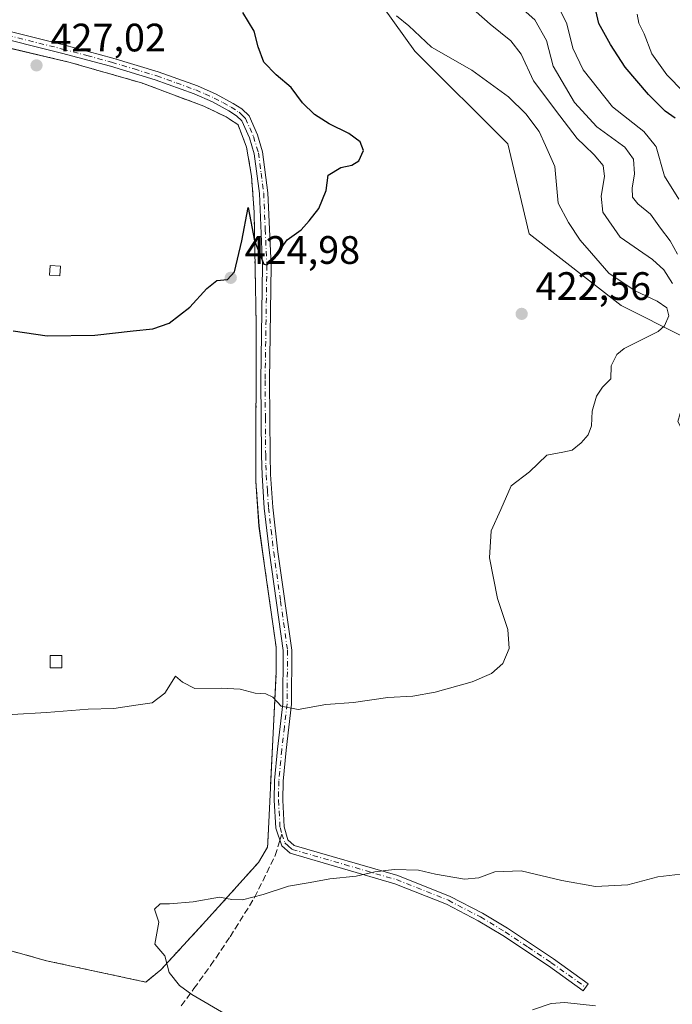
# Model space of a CAD drawing. Units: metres. Extents: x 597734 to 601196, y 4692104 to 4694466.
# Drawn here: x 598976 to 599141, y 4692350 to 4692599 of the extents above; entities that cross this region are included whole.
import ezdxf

# ---------------------------------------------------------------- set-up
doc = ezdxf.new("R2010")
doc.units = ezdxf.units.M
doc.header["$MEASUREMENT"] = 0
for name, pattern in [('DGN Style 2', [1.6480167562047852, 0.988810053722871, -0.6592067024819142]), ('DGN Style 3', [2.307223458686699, 1.648016756204785, -0.6592067024819142]), ('DGN Style 4', [2.6384748266838614, 1.318413404963828, -0.6592067024819142, 0.001648016756204785, -0.6592067024819142])]:
    doc.linetypes.add(name, pattern=pattern)
for name, color, linetype, lineweight in [('Alambrada', 7, 'DGN Style 2', 0), ('Camino Cxs', 7, 'Continuous', 0), ('Camino eje', 30, 'DGN Style 4', 13), ('Cultivos leñosos CxS', 92, 'Continuous', 0), ('Curva de nivel maestra', 30, 'Continuous', 30), ('Curva de nivel normal', 30, 'Continuous', 0), ('Edificación ligera Cxs', 1, 'Continuous', 0), ('Instalación de energía eléctrica Cxs', 135, 'Continuous', 0), ('Matorral CxS', 135, 'Continuous', 0), ('Núcleo urbano CxS', 7, 'Continuous', 0), ('Pastizal CxS', 92, 'Continuous', 0), ('Punto de cota en terreno', 7, 'Continuous', 0), ('Rótulo de punto de cota en terreno', 7, 'Continuous', 0), ('Senda', 7, 'DGN Style 3', 0), ('Senda no paivmentada conexión', 7, 'DGN Style 3', 0)]:
    doc.layers.add(name, color=color, linetype=linetype, lineweight=lineweight)
doc.styles.add('Style-Arial', font='txt')

# ---------------------------------------------------------------- blocks, each defined once
blk = doc.blocks.new('*U8')
at = {"layer": 'Matorral CxS', "color": 135, "linetype": 'Continuous', "lineweight": 0}
for points in [[(599065.1640999997, 4692606.055500001, 420.5890999999974), (599075.8709000006, 4692591.0595, 420.7431999999972), (599099.3375000004, 4692567.6823, 422.2777999999962), (599104.7632999998, 4692544.899300001, 422.2415000000037), (599127.9811000006, 4692526.790300001, 420.7811999999976), (599143.9029000001, 4692518.8071, 417.8396000000066), (599145.8267000001, 4692509.6523, 417.2703000000038), (599142.2577000001, 4692497.512499999, 417.9327000000048), (599157.5195000004, 4692468.217499999, 414.6762000000017), (599158.6715000002, 4692445.159700001, 412.4321000000054), (599160.9763000002, 4692425.560900001, 413.7455999999947), (599162.1283, 4692407.1141, 415.4468000000052), (599193.2380999997, 4692396.7379, 413.5963000000047), (599207.0651000004, 4692381.7509, 407.0117999999929), (599210.5219000002, 4692342.549100001, 407.9296000000031)], [(598955.6500000004, 4692368.92, 417.8705000000046), (598982.8499999996, 4692361.300000001, 416.9562000000006), (599007.9199999999, 4692355.91, 415.9544000000024), (599011.7100000001, 4692358.99, 415.2351999999955), (599023.2200999996, 4692371.49, 414.8217000000004), (599036.4000000004, 4692386.119999999, 416.327099999995), (599038.6700999998, 4692389.960000001, 416.7421999999933), (599038.7300000006, 4692391.17, 416.864499999996), (599040.8799999999, 4692434.350000001, 420.6082000000025), (599040.8600000005, 4692440.470000001, 421.1045000000013), (599037.9375999998, 4692461.0481, 422.4772999999987), (599036.5199999996, 4692471.029999999, 423.1389999999956), (599035.7400000002, 4692482.369999999, 423.6388000000007), (599035.8101000005, 4692522.08, 424.5935000000027), (599035.2800000003, 4692550.41, 425.3634000000021), (599034.6399999997, 4692559.470000001, 425.5619000000006), (599033.4000000004, 4692566.84, 425.7238000000071), (599031.2301000003, 4692572.480000001, 426.0065999999933), (599028.2400000002, 4692574.449999999, 426.0681999999942), (599022.6299999999, 4692577.15, 426.2792999999947), (599006.8700000001, 4692583.039999999, 426.9073000000063), (598988.5199999996, 4692588.279999999, 427.6257999999943), (598968.7100000001, 4692592.949999999, 428.1705999999977)]]:
    blk.add_polyline3d(points, dxfattribs=at)
blk = doc.blocks.new('5PATER')
at = {"layer": 'Cultivos leñosos CxS', "linetype": 'Continuous', "lineweight": 0}
h = blk.add_hatch(color=51, dxfattribs=at)
edge = h.paths.add_edge_path()
edge.add_ellipse((0, 0), major_axis=(-0.1095731443231308, -0.1110710700762829), ratio=0.9994222409660322, start_angle=0, end_angle=360)

msp = doc.modelspace()

# ---------------------------------------------------------------- linework, layer by layer
at = {"layer": 'Alambrada', "color": 7, "linetype": 'DGN Style 2', "lineweight": 0}
msp.add_polyline3d([(598955.6401000004, 4692368.920100001, 418.1085000000021), (598982.8501000004, 4692361.300100001, 417.2912999999971), (599007.9200999998, 4692355.9101, 416.2082999999984), (599011.7100999998, 4692358.9801, 415.3463999999949), (599023.2100999998, 4692371.4801, 414.8463999999949), (599036.3901000004, 4692386.120100001, 416.1965000000055), (599038.6700999998, 4692389.960100001, 416.6463999999978), (599038.7301000003, 4692391.170100001, 416.7896000000038), (599040.8701, 4692434.350099999, 420.6343000000052), (599040.8501000004, 4692440.470100001, 421.0810999999958), (599036.5100999996, 4692471.030099999, 423.1487999999954), (599035.7301000003, 4692482.370100001, 423.5112999999984), (599035.8000999996, 4692522.0801, 424.5476999999955), (599035.2801000001, 4692550.4001, 425.3687000000064), (599034.6401000004, 4692559.460100001, 425.5861000000005), (599033.3901000004, 4692566.840100001, 425.6978999999993), (599031.2301000003, 4692572.470100001, 426.0083000000013), (599028.2301000003, 4692574.440099999, 426.0913), (599022.6201, 4692577.140100001, 426.280700000003), (599006.8701, 4692583.030099999, 426.8650000000052), (598988.5100999996, 4692588.280099999, 427.5500999999931), (598968.7100999998, 4692592.940099999, 428.152700000006)], dxfattribs=at)
at = {"layer": 'Camino Cxs', "color": 7, "linetype": 'Continuous', "lineweight": 0}
msp.add_polyline3d([(598967.8800999997, 4692597.470100001, 428.588699999993), (598987.1801000005, 4692592.6501, 427.8942999999999), (598999.5800999999, 4692589.3201, 427.3788000000059), (599011.0201000003, 4692585.840100001, 426.7749999999942), (599020.9801000003, 4692582.2501, 426.4225000000006), (599025.7200999996, 4692580.190099999, 426.2335000000021), (599030.0201000003, 4692577.860099999, 426.1560999999929), (599032.1700999998, 4692576.460100001, 426.0886000000028), (599034.0100999996, 4692574.700099999, 425.9945000000008), (599036.1501000002, 4692569.9101, 425.8654999999999), (599037.4200999998, 4692565.600099999, 425.797000000006), (599038.7901, 4692555.300100001, 425.6377000000066), (599039.5900999998, 4692536.940099999, 424.9977000000072), (599039.1401000004, 4692507.840100001, 424.1313999999985), (599039.3000999996, 4692489.0001, 423.6756000000024), (599039.4501, 4692484.0801, 423.4989999999962), (599039.9801000003, 4692475.8301, 423.3220000000001), (599041.3101000005, 4692464.620100001, 422.8690000000061), (599044.8101000005, 4692439.780099999, 421.1821999999956), (599044.7001, 4692426.100099999, 420.1731), (599043.3601000002, 4692414.4901, 419.1616999999969), (599042.6201, 4692406.690099999, 418.5794000000024), (599042.5100999996, 4692401.890100001, 418.146900000007), (599042.9101, 4692395.110099999, 417.1993999999977), (599043.8101000005, 4692391.850099999, 416.6165000000037), (599045.4301000005, 4692390.420100001, 416.376099999994), (599071.5601000005, 4692382.8201, 414.9456000000064), (599084.7901, 4692377.5701, 414.1627000000008), (599092.9700999996, 4692373.3101, 413.594299999997), (599099.2500999998, 4692369.4901, 413.030700000003), (599110.8501000004, 4692361.780099999, 412.1661000000022), (599119.6601, 4692355.450099999, 411.3384999999981), (599118.4001000002, 4692353.6801, 410.7773000000016), (599109.6201, 4692359.9801, 411.645399999994), (599098.0800999999, 4692367.6601, 412.6276999999973), (599091.9001000002, 4692371.420100001, 413.2679000000062), (599083.8901000004, 4692375.590100001, 413.9101999999984), (599070.8601000002, 4692380.7601, 414.6937000000034), (599044.3501000004, 4692388.460100001, 416.1459999999934), (599042.3000999996, 4692390.290100001, 416.460699999996), (599040.7500999998, 4692394.7501, 417.2072000000044), (599040.3300999999, 4692401.850099999, 418.0727000000043), (599040.4401000004, 4692406.8201, 418.4985000000015), (599041.1901000004, 4692414.710100001, 419.122000000003), (599042.5301000001, 4692426.2301, 420.1316999999981), (599042.6401000004, 4692439.640100001, 421.0973999999987), (599039.1501000002, 4692464.340100001, 422.7468999999983), (599037.8201000001, 4692475.640100001, 423.3570000000037), (599037.2801000001, 4692483.970100001, 423.5429000000004), (599037.1201, 4692488.960100001, 423.6919000000053), (599036.9700999996, 4692507.850099999, 424.159799999994), (599037.4200999998, 4692536.9101, 425.0216999999975), (599036.6201, 4692555.110099999, 425.5813999999955), (599035.2901, 4692565.1501, 425.7180999999982), (599034.1101000002, 4692569.1601, 425.8166999999958), (599032.1901000004, 4692573.420100001, 426.0282000000007), (599030.8101000005, 4692574.7501, 426.0718000000052), (599028.9101, 4692575.9901, 426.1429999999964), (599024.7600999996, 4692578.2301, 426.2666999999929), (599020.1801000005, 4692580.2301, 426.3901999999944), (599010.3400999998, 4692583.770099999, 426.7655999999988), (598998.9801000003, 4692587.220100001, 427.3138000000035), (598986.6401000004, 4692590.540100001, 427.7397000000056), (598967.4301000005, 4692595.340100001, 428.3849000000046)], dxfattribs=at)
msp.add_polyline3d([(598967.8800999997, 4692597.470100001, 428.588699999993), (598987.1801000005, 4692592.6501, 427.8942999999999), (598999.5800999999, 4692589.3201, 427.3788000000059), (599011.0201000003, 4692585.840100001, 426.7749999999942), (599020.9801000003, 4692582.2501, 426.4225000000006), (599025.7200999996, 4692580.190099999, 426.2335000000021), (599030.0201000003, 4692577.860099999, 426.1560999999929), (599032.1700999998, 4692576.460100001, 426.0886000000028), (599034.0100999996, 4692574.700099999, 425.9945000000008), (599036.1501000002, 4692569.9101, 425.8654999999999), (599037.4200999998, 4692565.600099999, 425.797000000006), (599038.7901, 4692555.300100001, 425.6377000000066), (599039.5900999998, 4692536.940099999, 424.9977000000072), (599039.1401000004, 4692507.840100001, 424.1313999999985), (599039.3000999996, 4692489.0001, 423.6756000000024), (599039.4501, 4692484.0801, 423.4989999999962), (599039.9801000003, 4692475.8301, 423.3220000000001), (599041.3101000005, 4692464.620100001, 422.8690000000061), (599044.8101000005, 4692439.780099999, 421.1821999999956), (599044.7001, 4692426.100099999, 420.1731), (599043.3601000002, 4692414.4901, 419.1616999999969), (599042.6201, 4692406.690099999, 418.5794000000024), (599042.5100999996, 4692401.890100001, 418.146900000007), (599042.9101, 4692395.110099999, 417.1993999999977), (599043.8101000005, 4692391.850099999, 416.6165000000037), (599045.4301000005, 4692390.420100001, 416.376099999994), (599071.5601000005, 4692382.8201, 414.9456000000064), (599084.7901, 4692377.5701, 414.1627000000008), (599092.9700999996, 4692373.3101, 413.594299999997), (599099.2500999998, 4692369.4901, 413.030700000003), (599110.8501000004, 4692361.780099999, 412.1661000000022), (599119.6601, 4692355.450099999, 411.3384999999981), (599118.4001000002, 4692353.6801, 410.7773000000016), (599109.6201, 4692359.9801, 411.645399999994), (599098.0800999999, 4692367.6601, 412.6276999999973), (599091.9001000002, 4692371.420100001, 413.2679000000062), (599083.8901000004, 4692375.590100001, 413.9101999999984), (599070.8601000002, 4692380.7601, 414.6937000000034), (599044.3501000004, 4692388.460100001, 416.1459999999934), (599042.3000999996, 4692390.290100001, 416.460699999996), (599040.7500999998, 4692394.7501, 417.2072000000044), (599040.3300999999, 4692401.850099999, 418.0727000000043), (599040.4401000004, 4692406.8201, 418.4985000000015), (599041.1901000004, 4692414.710100001, 419.122000000003), (599042.5301000001, 4692426.2301, 420.1316999999981), (599042.6401000004, 4692439.640100001, 421.0973999999987), (599039.1501000002, 4692464.340100001, 422.7468999999983), (599037.8201000001, 4692475.640100001, 423.3570000000037), (599037.2801000001, 4692483.970100001, 423.5429000000004), (599037.1201, 4692488.960100001, 423.6919000000053), (599036.9700999996, 4692507.850099999, 424.159799999994), (599037.4200999998, 4692536.9101, 425.0216999999975), (599036.6201, 4692555.110099999, 425.5813999999955), (599035.2901, 4692565.1501, 425.7180999999982), (599034.1101000002, 4692569.1601, 425.8166999999958), (599032.1901000004, 4692573.420100001, 426.0282000000007), (599030.8101000005, 4692574.7501, 426.0718000000052), (599028.9101, 4692575.9901, 426.1429999999964), (599024.7600999996, 4692578.2301, 426.2666999999929), (599020.1801000005, 4692580.2301, 426.3901999999944), (599010.3400999998, 4692583.770099999, 426.7655999999988), (598998.9801000003, 4692587.220100001, 427.3138000000035), (598986.6401000004, 4692590.540100001, 427.7397000000056), (598967.4301000005, 4692595.340100001, 428.3849000000046)], dxfattribs=at)
at = {"layer": 'Camino eje', "color": 30, "linetype": 'DGN Style 4', "lineweight": 13}
for points in [[(598967.6551000001, 4692596.405099999, 428.4882000000071), (598986.9101, 4692591.595100001, 427.8215000000055), (598993.0800999999, 4692589.9351, 427.5608999999968), (598999.2801000001, 4692588.270099999, 427.3545000000013), (599004.9600999998, 4692586.545100001, 427.0363999999972), (599010.6801000005, 4692584.8051, 426.7709000000032), (599015.6001000004, 4692583.0351, 426.5923000000039), (599020.5800999999, 4692581.2401, 426.4081000000006), (599022.8701, 4692580.2401, 426.327099999995), (599025.2401000002, 4692579.210100001, 426.2540000000009), (599027.3901000004, 4692578.045100001, 426.2284999999974), (599029.4650999998, 4692576.925100001, 426.1649000000034), (599031.4901000002, 4692575.6051, 426.0834999999934), (599032.1801000005, 4692574.940099999, 426.0583000000043), (599033.1001000004, 4692574.0601, 426.0194000000047), (599034.1700999998, 4692571.665100001, 425.9392999999982), (599035.1300999997, 4692569.5351, 425.8445999999968), (599036.3551000003, 4692565.3751, 425.7581000000064), (599037.0401, 4692560.225099999, 425.6989000000031), (599037.7050999999, 4692555.2051, 425.6264999999985), (599038.1051000003, 4692546.0251, 425.2685000000056), (599038.5050999997, 4692536.925100001, 425.010500000004), (599038.0551000005, 4692507.845100001, 424.1478000000062), (599038.1300999997, 4692498.4001, 424.0865999999951), (599038.2100999998, 4692488.9801, 423.6863000000012), (599038.2851, 4692486.520099999, 423.5831000000035), (599038.3651000002, 4692484.0251, 423.523199999996), (599038.6300999997, 4692479.9001, 423.4401999999973), (599038.9001000002, 4692475.735099999, 423.3398000000016), (599039.5651000004, 4692470.085100001, 423.0991000000067), (599040.2301000003, 4692464.4801, 422.8092000000034), (599041.9751000004, 4692452.130100001, 422.0405000000028), (599043.7251000004, 4692439.710100001, 421.1398999999947), (599043.6151000002, 4692426.165100001, 420.1524999999965), (599042.9451000001, 4692420.360099999, 419.6496000000043), (599042.2751000002, 4692414.600099999, 419.1564999999973), (599041.5301000001, 4692406.755100001, 418.5421999999962), (599041.4200999998, 4692401.870100001, 418.1095999999961), (599041.8300999999, 4692394.9301, 417.1940999999933), (599042.2801000001, 4692393.300100001, 416.8919000000024)], [(599042.2801000001, 4692393.300100001, 416.8919000000024), (599043.0551000005, 4692391.0701, 416.5347000000039), (599043.8651000002, 4692390.3551, 416.4150999999983), (599044.8901000004, 4692389.440099999, 416.2603999999992), (599058.1451000003, 4692385.590100001, 415.5320999999968), (599071.2100999998, 4692381.790100001, 414.8000999999931), (599084.3400999998, 4692376.5801, 414.0289000000048), (599092.4351000005, 4692372.3651, 413.3831000000064), (599098.6651, 4692368.575099999, 412.8242999999929), (599104.4650999998, 4692364.720100001, 412.2924000000057), (599110.2351000002, 4692360.880100001, 411.8962000000029), (599114.6401000004, 4692357.715100001, 411.4712), (599119.0301000001, 4692354.565099999, 411.0577000000048)]]:
    msp.add_polyline3d(points, dxfattribs=at)
at = {"layer": 'Curva de nivel maestra', "color": 30, "linetype": 'Continuous', "lineweight": 30, "flags": 128}
for points, elevation in [([(599141.6200000001, 4692574.120100001), (599139.1200000001, 4692575.870100001), (599134.8499999996, 4692580.100099999), (599128.9500000002, 4692586.970100001), (599125.2999999998, 4692592.7601), (599122.3200000003, 4692598.0701), (599121.1200000001, 4692603.140100001)], 400), ([(598974.4199999999, 4692520.440099999), (598983.0599999996, 4692519.1501), (598995.0599999996, 4692519.280099999), (599004.7300000006, 4692520.4101), (599009.6799999997, 4692520.890100001), (599013.7999999998, 4692522.360099999), (599019.0300000003, 4692526.350099999), (599023.3200000003, 4692531.140100001), (599025.9100000003, 4692533.130100001), (599028.54, 4692533.380100001), (599030.3499999996, 4692535.290100001), (599032.2100000001, 4692543.1601), (599033.75, 4692551.5601), (599035.4199999999, 4692543.1501), (599037.7300000006, 4692537.2301), (599038.5499999998, 4692537.050100001), (599040.3200000003, 4692538.7401), (599043.6500000004, 4692543.390100001), (599047.2100000001, 4692545.9101), (599049.1500000004, 4692548.1801), (599051.6299999999, 4692551.270099999), (599053.4800000006, 4692555.890100001), (599053.9500000002, 4692559.7401), (599057.2199999997, 4692561.640100001), (599060, 4692562.220100001), (599061.7400000002, 4692563.390100001), (599062.9100000003, 4692565.920100001), (599062.0700000003, 4692568.120100001), (599059.2199999997, 4692570.290100001), (599054.2000000002, 4692572.710100001), (599050.5199999996, 4692575.020099999), (599047.5, 4692578.0101), (599044.6399999997, 4692581.860099999), (599040.8200000003, 4692585.030099999), (599037.7599999999, 4692588.2501), (599036.2699999996, 4692592.110099999), (599035.2999999998, 4692596.140100001), (599032.4699999997, 4692600.780099999)], 425)]:
    msp.add_lwpolyline(points, dxfattribs=dict(at, elevation=elevation))
at = {"layer": 'Curva de nivel normal', "color": 30, "linetype": 'Continuous', "lineweight": 0, "flags": 128}
for points, elevation in [([(599142.2400000002, 4692539.780099999), (599140.3700000001, 4692543.100099999), (599137.9100000003, 4692546.300100001), (599135.3499999996, 4692549.840100001), (599132.2100000001, 4692552.5001), (599130.8799999999, 4692554.200099999), (599130.7800000003, 4692556.4301), (599131.3499999996, 4692560.100099999), (599131.1299999999, 4692563.770099999), (599128.9000000004, 4692566.770099999), (599128.2785, 4692567.2203), (599121.79, 4692571.920100001), (599116.2199999997, 4692578.0701), (599110.8099999996, 4692587.2601), (599109.0800000001, 4692593.780099999), (599106.1699999999, 4692598.960100001), (599098.1600000003, 4692606.0801)], 410), ([(599142.5800000001, 4692553.640100001), (599138.9199999999, 4692559.460100001), (599136.79, 4692566.9001), (599136.5369999995, 4692567.2203), (599133.7400000002, 4692570.7601), (599125.8099999996, 4692576.9801), (599118.4000000004, 4692586.300100001), (599115.7800000003, 4692591.780099999), (599114.2800000003, 4692597.960100001), (599111.4500000002, 4692603.600099999)], 405), ([(599140.9199999999, 4692532.370100001), (599138.7100000001, 4692535.850099999), (599135.9000000004, 4692538.460100001), (599127.7199999997, 4692544.030099999), (599123.3200000003, 4692550.380100001), (599122.9100000003, 4692554.4301), (599123.7999999998, 4692559.4301), (599123.4400000004, 4692562.1601), (599121.1900000004, 4692564.860099999), (599118.7445, 4692567.2203), (599116.8899999997, 4692569.0101), (599112.4800000006, 4692574.700099999), (599105.7999999998, 4692583.540100001), (599102.7000000002, 4692590.2601), (599100.0899999999, 4692593.690099999), (599094.9199999999, 4692597.850099999), (599091.3799999999, 4692600.9801)], 415), ([(599071.2300000006, 4692599.940099999), (599074.3799999999, 4692597.420100001), (599080.04, 4692592.0801), (599090.2300000006, 4692586.280099999), (599099.5599999996, 4692579.4801), (599103.8700000001, 4692575.2501), (599107.2999999998, 4692570.7301), (599108.8691999996, 4692567.2203), (599111.2300000006, 4692561.940099999), (599112.0999999996, 4692552.640100001), (599114.6900000004, 4692547.8101), (599117.6500000004, 4692543.3201), (599120.5099999999, 4692540.0101), (599124.8799999999, 4692534.940099999), (599131.5, 4692530.520099999), (599137.0599999996, 4692527.940099999), (599139.5300000003, 4692526.220100001), (599140, 4692524.170100001), (599138.9299999997, 4692521.640100001), (599137.2800000003, 4692520.200099999), (599128.7199999997, 4692515.970100001), (599126.8600000005, 4692514.470100001), (599125.4500000002, 4692511.5601), (599125.3300000001, 4692508.3101), (599123.2599999999, 4692506.1501), (599121.7100000001, 4692503.920100001), (599120.6699999999, 4692500.1501), (599120.4699999997, 4692496.440099999), (599119.6600000003, 4692494.110099999), (599117.8700000001, 4692492.0801), (599115.6399999997, 4692490.2301), (599113.2599999999, 4692489.720100001), (599109.2400000002, 4692489.020099999), (599104.8399999999, 4692484.780099999), (599100.2300000006, 4692481.2301), (599097.5499999998, 4692475.2401), (599095.1699999999, 4692469.890100001), (599094.7400000002, 4692463.110099999), (599096.7199999997, 4692452.8201), (599099.3799999999, 4692444.9301), (599099.7000000002, 4692440.1601), (599098.0899999999, 4692436.4001), (599095.2599999999, 4692433.870100001), (599090.3300000001, 4692431.720100001), (599081.04, 4692429.100099999), (599075.3300000001, 4692428.1601), (599069.04, 4692427.8201), (599060.3899999997, 4692426.530099999), (599053.3899999997, 4692426.0601), (599046.4000000004, 4692424.780099999), (599042.0999999996, 4692425.620100001), (599040, 4692427.920100001), (599038.2400000002, 4692428.700099999), (599035.5199999996, 4692428.860099999), (599031.7300000006, 4692429.890100001), (599026.9900000002, 4692430.1801), (599020.3200000003, 4692430.0801), (599017.1799999997, 4692431.700099999), (599015.4600000001, 4692433.1601), (599012.7800000003, 4692428.9101), (599009.5800000001, 4692426.450099999), (599005.4000000004, 4692425.890100001), (598999.8899999997, 4692425.040100001), (598993.3799999999, 4692424.8201), (598982.8499999996, 4692424.0001), (598974.2199999997, 4692423.460100001)], 420), ([(599148.0499999998, 4692576.390100001), (599139.5, 4692585.040100001), (599135.6799999997, 4692590.360099999), (599133.8099999996, 4692595.440099999), (599132.4100000003, 4692598.110099999), (599132.0499999998, 4692600.4301)], 395), ([(599035.5099999999, 4692343.420100001), (599019.5999999996, 4692352.7601), (599016.4699999997, 4692355.0701), (599013.8700000001, 4692358.3201), (599012.7800000003, 4692362.5701), (599010.2400000002, 4692365.460100001), (599011.25, 4692371.020099999), (599010.1699999999, 4692374.360099999), (599011.5899999999, 4692375.6801), (599013.9500000002, 4692375.6501), (599019.9100000003, 4692376.1801), (599026.5800000001, 4692377.340100001), (599029.6900000004, 4692376.7401), (599032.3399999999, 4692376.710100001), (599037.5800000001, 4692378.030099999), (599043.9800000006, 4692380.170100001), (599049.4800000006, 4692381.040100001), (599054.4299999997, 4692382.020099999), (599061.0599999996, 4692382.670100001), (599065.7800000003, 4692383.780099999), (599070.6200000001, 4692384.350099999), (599076.7800000003, 4692384.170100001), (599081.0499999998, 4692383.200099999), (599088.3899999997, 4692381.9301), (599092.0499999998, 4692382.210100001), (599096.0499999998, 4692383.800100001), (599102.7199999997, 4692384.030099999), (599113, 4692381.530099999), (599121.4900000002, 4692380.040100001), (599129.6600000003, 4692380.440099999), (599137.25, 4692382.5001), (599142.9400000004, 4692383.1501)], 415), ([(599105.5999999996, 4692348.940099999), (599110.2999999998, 4692350.4801), (599113.7300000006, 4692350.720100001), (599121.5199999996, 4692349.9301)], 410)]:
    msp.add_lwpolyline(points, dxfattribs=dict(at, elevation=elevation))
at = {"layer": 'Edificación ligera Cxs', "color": 1, "linetype": 'Continuous', "lineweight": 0}
for points in [[(598986.3901000004, 4692536.7601, 425.7932000000001), (598986.2301000003, 4692534.3201, 425.7027999999991), (598983.6501000002, 4692534.4901, 425.6748999999982), (598983.8101000005, 4692536.9301, 425.7553000000044), (598986.3901000004, 4692536.7601, 425.7932000000001)], [(598986.7401000002, 4692435.3201, 420.741599999994), (598983.8201000001, 4692435.3201, 420.7498000000051), (598983.8201000001, 4692438.4101, 420.8062999999966), (598986.7401000002, 4692438.4101, 420.8285999999935), (598986.7401000002, 4692435.3201, 420.741599999994)]]:
    msp.add_polyline3d(points, dxfattribs=at)
for points in [[(598986.3901000004, 4692536.7601, 425.7932000000001), (598986.2301000003, 4692534.3201, 425.7932000000001), (598983.6501000002, 4692534.4901, 425.7932000000001), (598983.8101000005, 4692536.9301, 425.7932000000001)], [(598986.7401000002, 4692435.3201, 420.8285999999935), (598983.8201000001, 4692435.3201, 420.8285999999935), (598983.8201000001, 4692438.4101, 420.8285999999935), (598986.7401000002, 4692438.4101, 420.8285999999935)]]:
    msp.add_3dface(points, dxfattribs=at)
at = {"layer": 'Instalación de energía eléctrica Cxs', "color": 135, "linetype": 'Continuous', "lineweight": 0}
for points in [[(598818.7301000003, 4692671.5101, 432.5231000000058), (598817.4200999998, 4692665.460100001, 431.6141999999964), (598822.8901000004, 4692658.3101, 431.4425999999949), (598829.0701000001, 4692652.1801, 431.2314999999944), (598837.1700999998, 4692645.960100001, 431.0307999999932), (598852.3701, 4692636.670100001, 430.6548999999941), (598880.8000999996, 4692620.0801, 430.1178000000073), (598892.1700999998, 4692614.100099999, 429.9673000000039), (598904.3000999996, 4692609.140100001, 429.8415999999997), (598917.8201000001, 4692604.270099999, 429.726800000004), (598933.0100999996, 4692600.100099999, 429.3657999999996), (598949.0701000001, 4692596.530099999, 428.8450000000012), (598968.7100999998, 4692592.940099999, 428.152700000006), (598988.5100999996, 4692588.280099999, 427.5500999999931), (599006.8701, 4692583.030099999, 426.8650000000052), (599022.6201, 4692577.140100001, 426.280700000003), (599028.2301000003, 4692574.440099999, 426.0913), (599031.2301000003, 4692572.470100001, 426.0083000000013), (599033.3901000004, 4692566.840100001, 425.6978999999993), (599034.6401000004, 4692559.460100001, 425.5861000000005), (599035.2801000001, 4692550.4001, 425.3687000000064)], [(598968.7100999998, 4692592.940099999, 428.152700000006), (598988.5100999996, 4692588.280099999, 427.5500999999931), (599006.8701, 4692583.030099999, 426.8650000000052), (599022.6201, 4692577.140100001, 426.280700000003), (599028.2301000003, 4692574.440099999, 426.0913), (599031.2301000003, 4692572.470100001, 426.0083000000013), (599033.3901000004, 4692566.840100001, 425.6978999999993), (599034.6401000004, 4692559.460100001, 425.5861000000005), (599035.2801000001, 4692550.4001, 425.3687000000064), (599035.8000999996, 4692522.0801, 424.5476999999955), (599035.7301000003, 4692482.370100001, 423.5112999999984), (599036.5100999996, 4692471.030099999, 423.1487999999954), (599040.8501000004, 4692440.470100001, 421.0810999999958), (599040.8701, 4692434.350099999, 420.6343000000052), (599038.7301000003, 4692391.170100001, 416.7896000000038), (599038.6700999998, 4692389.960100001, 416.6463999999978), (599036.3901000004, 4692386.120100001, 416.1965000000055), (599023.2100999998, 4692371.4801, 414.8463999999949), (599011.7100999998, 4692358.9801, 415.3463999999949), (599007.9200999998, 4692355.9101, 416.2082999999984), (598982.8501000004, 4692361.300100001, 417.2912999999971), (598955.6401000004, 4692368.920100001, 418.1085000000021)], [(599035.2801000001, 4692550.4001, 425.3687000000064), (599035.8000999996, 4692522.0801, 424.5476999999955), (599035.7301000003, 4692482.370100001, 423.5112999999984), (599036.5100999996, 4692471.030099999, 423.1487999999954), (599040.8501000004, 4692440.470100001, 421.0810999999958), (599040.8701, 4692434.350099999, 420.6343000000052), (599038.7301000003, 4692391.170100001, 416.7896000000038), (599038.6700999998, 4692389.960100001, 416.6463999999978), (599036.3901000004, 4692386.120100001, 416.1965000000055), (599023.2100999998, 4692371.4801, 414.8463999999949), (599011.7100999998, 4692358.9801, 415.3463999999949), (599007.9200999998, 4692355.9101, 416.2082999999984), (598982.8501000004, 4692361.300100001, 417.2912999999971), (598955.6401000004, 4692368.920100001, 418.1085000000021)]]:
    msp.add_polyline3d(points, dxfattribs=at)
at = {"layer": 'Matorral CxS', "color": 135, "linetype": 'Continuous', "lineweight": 0}
for points in [[(599210.5219000002, 4692342.549100001, 407.9296000000031), (599207.0651000004, 4692381.7509, 407.0117999999929), (599193.2380999997, 4692396.7379, 413.5963000000047), (599162.1283, 4692407.1141, 415.4468000000052), (599160.9763000002, 4692425.560900001, 413.7455999999947), (599158.6715000002, 4692445.159700001, 412.4321000000054), (599157.5195000004, 4692468.217499999, 414.6762000000017), (599142.2577000001, 4692497.512499999, 417.9327000000048), (599145.8267000001, 4692509.6523, 417.2703000000038), (599143.9029000001, 4692518.8071, 417.8396000000066), (599127.9811000006, 4692526.790300001, 420.7811999999976), (599104.7632999998, 4692544.899300001, 422.2415000000037), (599099.3375000004, 4692567.6823, 422.2777999999962), (599075.8709000006, 4692591.0595, 420.7431999999972), (599065.1640999997, 4692606.055500001, 420.5890999999974)], [(599065.1640999997, 4692606.055500001, 420.5890999999974), (599075.8709000006, 4692591.0595, 420.7431999999972), (599099.3375000004, 4692567.6823, 422.2777999999962), (599104.7632999998, 4692544.899300001, 422.2415000000037), (599127.9811000006, 4692526.790300001, 420.7811999999976), (599143.9029000001, 4692518.8071, 417.8396000000066), (599145.8267000001, 4692509.6523, 417.2703000000038), (599142.2577000001, 4692497.512499999, 417.9327000000048), (599157.5195000004, 4692468.217499999, 414.6762000000017), (599158.6715000002, 4692445.159700001, 412.4321000000054), (599160.9763000002, 4692425.560900001, 413.7455999999947), (599162.1283, 4692407.1141, 415.4468000000052), (599193.2380999997, 4692396.7379, 413.5963000000047), (599207.0651000004, 4692381.7509, 407.0117999999929), (599210.5219000002, 4692342.549100001, 407.9296000000031), (599210.4367000004, 4692319.1097, 406.7789000000048), (599217.3816999998, 4692279.837900001, 400.0920999999944), (599247.9665000001, 4692231.390100001, 397.6748999999982), (599272.6051000003, 4692198.097100001, 384.6906000000017), (599283.7851, 4692172.859099999, 385.2111000000005), (599308.3667000001, 4692143.375299999, 375.9737000000023), (599314.4260999998, 4692125.6786, 377.9478999999992)]]:
    msp.add_polyline3d(points, dxfattribs=at)
at = {"layer": 'Núcleo urbano CxS', "color": 7, "linetype": 'Continuous', "lineweight": 0}
for points in [[(598968.7100000001, 4692592.949999999, 428.1705999999977), (598988.5199999996, 4692588.279999999, 427.6257999999943), (599006.8700000001, 4692583.039999999, 426.9073000000063), (599022.6299999999, 4692577.15, 426.2792999999947), (599028.2400000002, 4692574.449999999, 426.0681999999942), (599031.2301000003, 4692572.480000001, 426.0065999999933), (599033.4000000004, 4692566.84, 425.7238000000071), (599034.6399999997, 4692559.470000001, 425.5619000000006), (599035.2800000003, 4692550.41, 425.3634000000021), (599035.8101000005, 4692522.08, 424.5935000000027), (599035.7400000002, 4692482.369999999, 423.6388000000007), (599036.5199999996, 4692471.029999999, 423.1389999999956), (599037.9375999998, 4692461.0481, 422.4772999999987), (599040.8600000005, 4692440.470000001, 421.1045000000013), (599040.8799999999, 4692434.350000001, 420.6082000000025), (599038.7300000006, 4692391.17, 416.864499999996), (599038.6700999998, 4692389.960000001, 416.7421999999933), (599036.4000000004, 4692386.119999999, 416.327099999995), (599023.2200999996, 4692371.49, 414.8217000000004), (599011.7100000001, 4692358.99, 415.2351999999955), (599007.9199999999, 4692355.91, 415.9544000000024), (598982.8499999996, 4692361.300000001, 416.9562000000006), (598955.6500000004, 4692368.92, 417.8705000000046)], [(598955.6500000004, 4692368.92, 417.8705000000046), (598982.8499999996, 4692361.300000001, 416.9562000000006), (599007.9199999999, 4692355.91, 415.9544000000024), (599011.7100000001, 4692358.99, 415.2351999999955), (599023.2200999996, 4692371.49, 414.8217000000004), (599036.4000000004, 4692386.119999999, 416.327099999995), (599038.6700999998, 4692389.960000001, 416.7421999999933), (599038.7300000006, 4692391.17, 416.864499999996), (599040.8799999999, 4692434.350000001, 420.6082000000025), (599040.8600000005, 4692440.470000001, 421.1045000000013), (599037.9375999998, 4692461.0481, 422.4772999999987), (599036.5199999996, 4692471.029999999, 423.1389999999956), (599035.7400000002, 4692482.369999999, 423.6388000000007), (599035.8101000005, 4692522.08, 424.5935000000027), (599035.2800000003, 4692550.41, 425.3634000000021), (599034.6399999997, 4692559.470000001, 425.5619000000006), (599033.4000000004, 4692566.84, 425.7238000000071), (599031.2301000003, 4692572.480000001, 426.0065999999933), (599028.2400000002, 4692574.449999999, 426.0681999999942), (599022.6299999999, 4692577.15, 426.2792999999947), (599006.8700000001, 4692583.039999999, 426.9073000000063), (598988.5199999996, 4692588.279999999, 427.6257999999943), (598968.7100000001, 4692592.949999999, 428.1705999999977)]]:
    msp.add_polyline3d(points, dxfattribs=at)
at = {"layer": 'Pastizal CxS', "color": 92, "linetype": 'Continuous', "lineweight": 0}
for points in [[(599065.1640999997, 4692606.055500001, 420.5890999999974), (599075.8709000006, 4692591.0595, 420.7431999999972), (599099.3375000004, 4692567.6823, 422.2777999999962), (599104.7632999998, 4692544.899300001, 422.2415000000037), (599127.9811000006, 4692526.790300001, 420.7811999999976), (599143.9029000001, 4692518.8071, 417.8396000000066), (599145.8267000001, 4692509.6523, 417.2703000000038), (599142.2577000001, 4692497.512499999, 417.9327000000048), (599157.5195000004, 4692468.217499999, 414.6762000000017), (599158.6715000002, 4692445.159700001, 412.4321000000054), (599160.9763000002, 4692425.560900001, 413.7455999999947), (599162.1283, 4692407.1141, 415.4468000000052), (599193.2380999997, 4692396.7379, 413.5963000000047), (599207.0651000004, 4692381.7509, 407.0117999999929), (599210.5219000002, 4692342.549100001, 407.9296000000031), (599210.4367000004, 4692319.1097, 406.7789000000048), (599217.3816999998, 4692279.837900001, 400.0920999999944), (599247.9665000001, 4692231.390100001, 397.6748999999982), (599272.6051000003, 4692198.097100001, 384.6906000000017), (599283.7851, 4692172.859099999, 385.2111000000005), (599308.3667000001, 4692143.375299999, 375.9737000000023), (599314.4260999998, 4692125.6786, 377.9478999999992)], [(598955.6500000004, 4692368.92, 417.8705000000046), (598982.8499999996, 4692361.300000001, 416.9562000000006), (599007.9199999999, 4692355.91, 415.9544000000024), (599011.7100000001, 4692358.99, 415.2351999999955), (599023.2200999996, 4692371.49, 414.8217000000004), (599036.4000000004, 4692386.119999999, 416.327099999995), (599038.6700999998, 4692389.960000001, 416.7421999999933), (599038.7300000006, 4692391.17, 416.864499999996), (599040.8799999999, 4692434.350000001, 420.6082000000025), (599040.8600000005, 4692440.470000001, 421.1045000000013), (599037.9375999998, 4692461.0481, 422.4772999999987), (599036.5199999996, 4692471.029999999, 423.1389999999956), (599035.7400000002, 4692482.369999999, 423.6388000000007), (599035.8101000005, 4692522.08, 424.5935000000027), (599035.2800000003, 4692550.41, 425.3634000000021), (599034.6399999997, 4692559.470000001, 425.5619000000006), (599033.4000000004, 4692566.84, 425.7238000000071), (599031.2301000003, 4692572.480000001, 426.0065999999933), (599028.2400000002, 4692574.449999999, 426.0681999999942), (599022.6299999999, 4692577.15, 426.2792999999947), (599006.8700000001, 4692583.039999999, 426.9073000000063), (598988.5199999996, 4692588.279999999, 427.6257999999943), (598968.7100000001, 4692592.949999999, 428.1705999999977)]]:
    msp.add_polyline3d(points, dxfattribs=at)
at = {"layer": 'Senda', "color": 7, "linetype": 'DGN Style 3', "lineweight": 0}
msp.add_polyline3d([(599016.9038000006, 4692349.8948, 416.180600000007), (599020.0788000004, 4692354.260399999, 415.0532999999996), (599024.3120999997, 4692360.0812, 414.5801999999967), (599029.2068999996, 4692367.3573, 414.5384999999951), (599035.4245999996, 4692377.279200001, 415.0679999999993), (599040.5839999998, 4692387.862600001, 416.2599999999948), (599041.7948000003, 4692391.744200001, 416.6812000000064)], dxfattribs=at)
at = {"layer": 'Senda no paivmentada conexión', "color": 7, "linetype": 'DGN Style 3', "lineweight": 0, "extrusion": (-0.03817613031569214, -0.1223948921935511, 0.9917469805545407), "elevation": -596780.6369621456, "flags": 128}
msp.add_lwpolyline([(-825343.6444766893, 4619529.442101841), (-825343.6444766892, 4619531.085493269)], dxfattribs=at)

# ---------------------------------------------------------------- block references
at = {"layer": 'Matorral CxS', "color": 135, "linetype": 'Continuous', "lineweight": 0}
msp.add_blockref('*U8', (0, 0), dxfattribs=at)
at = {"layer": 'Punto de cota en terreno', "color": 7, "linetype": 'Continuous', "lineweight": 0, "xscale": 10, "yscale": 10, "zscale": 10}
for p in [(598980.3399999999, 4692587.460000001, 427.0200000000041), (599029.3799999999, 4692533.800000001, 424.9799999999959), (599102.8499999996, 4692524.689999999, 422.5599999999977)]:
    msp.add_blockref('5PATER', p, dxfattribs=at)

# ---------------------------------------------------------------- texts
at = {"layer": 'Rótulo de punto de cota en terreno', "color": 7, "linetype": 'Continuous', "lineweight": 0, "style": 'Style-Arial'}
for s, p in [('427,02', (598983.8678000001, 4692590.9878)), ('424,98', (599032.9078000003, 4692537.3278)), ('422,56', (599106.3777999999, 4692528.217800001))]:
    msp.add_text(s, height=7.000000000000002, dxfattribs=at).set_placement(p)

doc.saveas('drawing.dxf')
